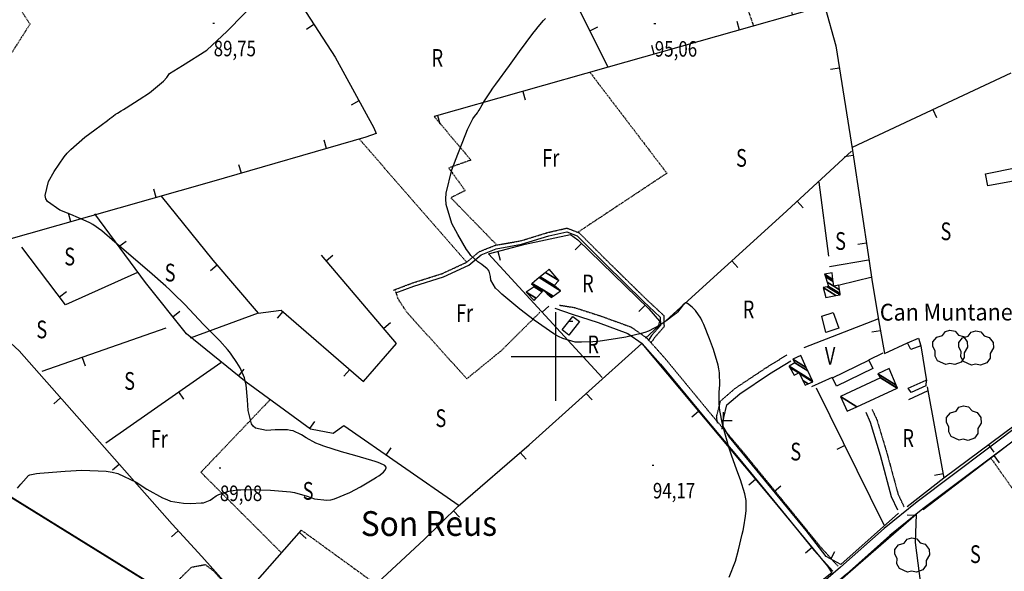
# Model space of a CAD drawing. Extents: x 508897 to 513518, y 4365079 to 4368290.
# Drawn here: x 510198 to 510753, y 4367379 to 4367690 of the extents above; entities that cross this region are included whole.
import ezdxf
from ezdxf.enums import TextEntityAlignment as Align

# ---------------------------------------------------------------- set-up
doc = ezdxf.new("R2010")
doc.units = 0
doc.header["$MEASUREMENT"] = 0
for name, pattern in [('DASHED', [0.75, 0.5, -0.25]), ('DOT', [0.25, 0, -0.25]), ('HIDDEN', [0.375, 0.25, -0.125])]:
    doc.linetypes.add(name, pattern=pattern)
for name, color, linetype in [('1', 7, 'CONTINUOUS'), ('21', 7, 'CONTINUOUS'), ('25', 7, 'CONTINUOUS'), ('29', 7, 'CONTINUOUS'), ('3', 7, 'CONTINUOUS'), ('31', 7, 'CONTINUOUS'), ('37', 7, 'CONTINUOUS'), ('38', 7, 'CONTINUOUS'), ('47', 7, 'CONTINUOUS'), ('50', 7, 'CONTINUOUS'), ('6', 7, 'CONTINUOUS'), ('7', 7, 'CONTINUOUS'), ('9', 7, 'CONTINUOUS'), ('PATTERN_CLASS', 7, 'CONTINUOUS')]:
    doc.layers.add(name, color=color, linetype=linetype)
doc.styles.get("Standard").update_dxf_attribs({"font": 'txt', "height": 0.2})

# ---------------------------------------------------------------- blocks, each defined once
blk = doc.blocks.new('COTA')
at = {"layer": '7', "color": 7, "linetype": 'Continuous'}
blk.add_line((-0.5, 0), (0.5, 0), dxfattribs=at)
blk = doc.blocks.new('ARBRE')
at = {"layer": '29', "color": 3, "linetype": 'Continuous'}
blk.add_lwpolyline([(-2.6, -9.04), (-7.14, -6.92), (-8.55, -4.38), (-8.45, -1.4), (-9.82, 1.01), (-9.78, 3.76), (-7.62, 6.36), (-4.43, 7.36), (-2.78, 9.55), (-0.21, 10.38), (2.65, 9.73), (4.6, 7.46), (7.41, 6.64), (9.54, 3.79), (9.78, 0.66), (7.9, -2.49), (7.9, -5.17), (6.08, -7.78), (2.46, -9.12), (-0.31, -8.49), (-2.6, -9.04)], dxfattribs=at)

msp = doc.modelspace()

# ---------------------------------------------------------------- linework, layer by layer
at = {"layer": '1', "color": 7, "linetype": 'Continuous'}
for p, q in [((510500, 4367525), (510500, 4367475)), ((510475, 4367500), (510525, 4367500))]:
    msp.add_line(p, q, dxfattribs=at)
at = {"layer": '21', "color": 5, "linetype": 'Continuous'}
msp.add_line((510507.68, 4367519.98), (510509.63, 4367519.98), dxfattribs=at)
msp.add_lwpolyline([(510503.63, 4367514.98), (510509.72, 4367522.51), (510513.42, 4367519.68), (510507.53, 4367512.06)], close=True, dxfattribs=at)
at = {"layer": '25', "color": 3, "linetype": 'DASHED'}
for p, q in [((510449.69, 4367553.4), (510389.51, 4367622.46)), ((510356.77, 4367401.99), (510398.77, 4367371.52))]:
    msp.add_line(p, q, dxfattribs=at)
for points in [[(510611.56, 4367686.79), (510597.17, 4367729.33), (510584.98, 4367764.58), (510588.33, 4367772.32), (510596.58, 4367777.2), (510606.56, 4367779.6), (510633.51, 4367692.63)], [(510095.79, 4367732.94), (510116.25, 4367736), (510129.31, 4367737.55), (510133.1, 4367731.72), (510151.15, 4367733.51), (510165.61, 4367735.89), (510175.19, 4367730.64), (510185.11, 4367726.7), (510194.29, 4367701.89), (510203.69, 4367687.54), (510192.43, 4367669.91), (510187.36, 4367671.75), (510162.16, 4367693.85), (510157.01, 4367690.45), (510150.03, 4367679.78), (510140.32, 4367662.29)], [(510519.28, 4367660.44), (510562.74, 4367603.42), (510512.7, 4367570.2)], [(510431.51, 4367635.47), (510452.27, 4367610.84), (510439.77, 4367606.36), (510449.01, 4367593.61), (510440.94, 4367589.58), (510466.5, 4367563.28)], [(510491.17, 4367524.95), (510469.29, 4367503.25), (510449.96, 4367487.46), (510416.23, 4367524.83), (510411.31, 4367532.37), (510409.69, 4367537.32)], [(510338.95, 4367475.54), (510300.03, 4367434.7), (510345.59, 4367389.13)], [(510745.65, 4367442.36), (510793.66, 4367374.36), (510759.19, 4367348.17)]]:
    msp.add_lwpolyline(points, dxfattribs=at)
at = {"layer": '37', "color": 1, "linetype": 'Continuous'}
for points in [[(511250.32, 4367832.36), (511226.55, 4367819.61), (511157.51, 4367786.97), (511111.98, 4367765.22), (511087.33, 4367753.99), (511077.73, 4367748.05), (511066.49, 4367737.74), (511026.7, 4367698.65), (510991.93, 4367664.11), (510935.93, 4367609.69), (510894.81, 4367573.4), (510847.58, 4367531.39), (510811.79, 4367499.13), (510763.81, 4367463.2), (510703.82, 4367418.1), (510685.17, 4367403.01), (510660.62, 4367381.18), (510609.55, 4367337.05), (510588.86, 4367319.55), (510578.18, 4367309.57), (510569.65, 4367299.31), (510552.23, 4367275.47), (510537.13, 4367251.85)], [(511253.24, 4367828.05), (511228.88, 4367815), (511159.73, 4367782.3), (511114.17, 4367760.53), (511089.77, 4367749.43), (511080.86, 4367743.91), (511070.05, 4367733.99), (511030.33, 4367694.97), (510995.55, 4367660.43), (510939.44, 4367605.9), (510898.23, 4367569.53), (510851.03, 4367527.54), (510815.08, 4367495.13), (510766.91, 4367459.06), (510707, 4367414.02), (510688.52, 4367399.07), (510664.03, 4367377.3), (510612.91, 4367333.13), (510592.29, 4367315.68), (510581.95, 4367306.01), (510573.73, 4367296.13), (510556.51, 4367272.55), (510541.48, 4367249.06)]]:
    msp.add_lwpolyline(points, dxfattribs=at)
at = {"layer": '38', "color": 7, "linetype": 'HIDDEN'}
for points in [[(510408.54, 4367537.44), (510419.48, 4367541.57), (510436.12, 4367546.83), (510449.93, 4367553.23), (510456.92, 4367559.12), (510465.91, 4367562.76), (510480.41, 4367565.3), (510495.74, 4367570.03), (510506.44, 4367572.46), (510513.24, 4367569.83), (510529.59, 4367553.44), (510550.7, 4367532.75), (510560.94, 4367523.16), (510561.14, 4367516.8), (510555.74, 4367510.59), (510553.84, 4367507.77)], [(510502.11, 4367529), (510510.54, 4367527.67), (510525.38, 4367522.9), (510542.57, 4367516.66), (510551.56, 4367510.34), (510562.17, 4367498.39), (510587.23, 4367467.98), (510606.05, 4367445.67), (510630.22, 4367416.13), (510648.79, 4367393.27), (510659.29, 4367381.63)], [(510591.23, 4367462.38), (510590.8, 4367466.23), (510592.98, 4367474.94), (510601.49, 4367482.24), (510618.47, 4367493.55), (510630.44, 4367500.97)], [(510678.4, 4367470.15), (510681.1, 4367464.42), (510686.77, 4367445.55), (510693.03, 4367422.49), (510696.43, 4367415.15)], [(510181.18, 4367351.58), (510204.73, 4367335.47), (510220.61, 4367327.19), (510233.21, 4367323.88), (510236.8, 4367324.3), (510242.51, 4367329.33), (510260.38, 4367347.32), (510279.82, 4367366.36), (510294.74, 4367381.18), (510302.49, 4367382.66), (510307.42, 4367378.91), (510321.69, 4367362.7), (510345.54, 4367336.47), (510352.14, 4367330.93), (510360.49, 4367329.42), (510380.61, 4367322.84), (510407.52, 4367313.86), (510433.98, 4367305.21), (510456.8, 4367297.28), (510478.89, 4367290.13), (510503.77, 4367281.67), (510516.69, 4367275.16), (510530.88, 4367267.19), (510541.41, 4367260.89)]]:
    msp.add_lwpolyline(points, dxfattribs=at)
at = {"layer": '38', "color": 7, "linetype": 'Continuous'}
for points in [[(510410, 4367535.98), (510420.14, 4367539.67), (510436.84, 4367544.97), (510451.01, 4367551.53), (510457.96, 4367557.38), (510466.47, 4367560.82), (510480.87, 4367563.36), (510496.26, 4367568.09), (510506.28, 4367570.38), (510512.12, 4367568.11), (510528.19, 4367552.02), (510549.32, 4367531.31), (510558.96, 4367522.26), (510559.12, 4367517.52), (510554.14, 4367511.81), (510552.18, 4367508.89)], [(510499.63, 4367527.28), (510509.42, 4367523.83), (510524.08, 4367519.12), (510540.71, 4367513.08), (510548.88, 4367507.34), (510559.13, 4367495.79), (510584.15, 4367465.42), (510602.97, 4367443.11), (510627.12, 4367413.61), (510645.75, 4367390.67), (510656.33, 4367378.95)], [(510593.93, 4367459.06), (510594.78, 4367465.65), (510596.56, 4367472.74), (510603.91, 4367479.04), (510620.63, 4367490.19), (510632.54, 4367497.57)], [(510674.82, 4367468.66), (510677.34, 4367463), (510682.93, 4367444.45), (510689.25, 4367421.11), (510692.81, 4367413.47)]]:
    msp.add_lwpolyline(points, dxfattribs=at)
at = {"layer": '47', "color": 1, "linetype": 'Continuous'}
for points in [[(510743.71, 4367596.24), (510742.35, 4367603.16), (510760.02, 4367606.66), (510761.11, 4367599.46)], [(510650.14, 4367522.72), (510656.58, 4367524.88), (510659.7, 4367516.03), (510652.37, 4367513.47)], [(510698.46, 4367507.69), (510704.52, 4367510.32), (510705.87, 4367505.96), (510700.32, 4367504.01)], [(510656.09, 4367487.99), (510676.52, 4367498), (510678.84, 4367493.26), (510658.41, 4367483.25)], [(510698.8, 4367482.13), (510708.88, 4367486.68), (510708.77, 4367483.43), (510700.52, 4367479.63)]]:
    msp.add_lwpolyline(points, close=True, dxfattribs=at)
at = {"layer": '50', "color": 1, "linetype": 'Continuous'}
for p, q in [((510363.73, 4367687.28), (510359.54, 4367684.57)), ((510603.72, 4367684.21), (510602.35, 4367689.03)), ((510519.34, 4367683.76), (510523.81, 4367686)), ((510555.61, 4367670.58), (510554.25, 4367675.39)), ((510529.61, 4367663.21), (510431.51, 4367635.47)), ((510660, 4367662.74), (510655.07, 4367661.95)), ((510667.35, 4367618.08), (510756.75, 4367660.03)), ((510481.5, 4367649.6), (510482.86, 4367644.79)), ((510389.13, 4367644.25), (510384.75, 4367641.85)), ((510712.61, 4367639.32), (510714.74, 4367634.79)), ((510433.38, 4367636), (510434.74, 4367631.19)), ((510370.92, 4367617.32), (510369.52, 4367622.12)), ((510667.81, 4367613.35), (510662.87, 4367612.6)), ((510322.9, 4367603.36), (510321.51, 4367608.17)), ((510648.39, 4367598.44), (510653.94, 4367556.54)), ((510648.39, 4367598.44), (510653.94, 4367556.54)), ((510274.82, 4367589.64), (510273.46, 4367594.46)), ((510636.27, 4367587.64), (510639.66, 4367583.97)), ((510226.71, 4367576.05), (510225.35, 4367580.87)), ((510253.84, 4367562.07), (510257.87, 4367565.03)), ((510467.45, 4367559.29), (510468.71, 4367554.46)), ((510514.58, 4367563.85), (510511.09, 4367560.27)), ((510675.29, 4367563.91), (510670.35, 4367563.16)), ((510370.69, 4367554.01), (510374.5, 4367557.26)), ((510599.32, 4367553.96), (510602.68, 4367550.26)), ((510654.35, 4367550.75), (510676.38, 4367554.64)), ((510654.35, 4367550.75), (510676.38, 4367554.64)), ((510309.2, 4367551.64), (510305.39, 4367548.4)), ((510678.47, 4367544.72), (510660.12, 4367540.28)), ((510678.47, 4367544.72), (510660.12, 4367540.28)), ((510220.37, 4367533.65), (510224.35, 4367536.68)), ((510284.27, 4367522.41), (510288.17, 4367525.54)), ((510346.24, 4367525.48), (510342.96, 4367521.71)), ((510492.46, 4367525.07), (510496.14, 4367528.45)), ((510550.42, 4367528.98), (510546.93, 4367525.4)), ((510332.32, 4367524.46), (510294.05, 4367510.36)), ((510332.32, 4367524.46), (510294.05, 4367510.36)), ((510682.04, 4367521.32), (510639.87, 4367504.99)), ((510682.04, 4367521.32), (510639.87, 4367504.99)), ((510280.3, 4367515.92), (510210.33, 4367491.57)), ((510403.13, 4367515.96), (510406.93, 4367519.2)), ((510683.16, 4367514.54), (510678.24, 4367513.7)), ((510705.87, 4367505.96), (510709.12, 4367486.31)), ((510705.87, 4367505.96), (510709.12, 4367486.31)), ((510233.08, 4367499.49), (510234.72, 4367494.76)), ((510676.52, 4367498.22), (510684.68, 4367502.14)), ((510676.52, 4367498.22), (510684.68, 4367502.14)), ((510246.44, 4367451.39), (510311.19, 4367496.72)), ((510321.18, 4367488.98), (510324.34, 4367492.86)), ((510383.96, 4367492.67), (510380.68, 4367488.9)), ((510644.43, 4367483.06), (510656.18, 4367488.28)), ((510644.43, 4367483.06), (510656.18, 4367488.28)), ((510685.18, 4367404.88), (510647.09, 4367482.18)), ((510220.94, 4367476.67), (510217.19, 4367473.36)), ((510287.4, 4367480.07), (510290.27, 4367475.97)), ((510517.29, 4367479.21), (510520.64, 4367475.5)), ((510709.83, 4367480.65), (510698.97, 4367475.66)), ((510709.83, 4367480.65), (510698.97, 4367475.66)), ((510784.16, 4367479.95), (510718.93, 4367431.4)), ((510580.61, 4367469.07), (510576.78, 4367465.86)), ((510361.42, 4367459.32), (510364.36, 4367463.36)), ((510594.53, 4367463.91), (510599.53, 4367463.83)), ((510404.51, 4367444.33), (510407.36, 4367448.44)), ((510663.08, 4367449.73), (510658.59, 4367447.52)), ((510744.05, 4367450.1), (510747.04, 4367446.09)), ((510480.08, 4367445.81), (510483.35, 4367442.02)), ((510747, 4367444.1), (510750.04, 4367440.13)), ((510254.02, 4367439.18), (510250.27, 4367435.88)), ((510718.5, 4367433.76), (510713.58, 4367432.85)), ((510612.69, 4367430.71), (510608.85, 4367427.51)), ((510623.17, 4367423.87), (510627.03, 4367427.05)), ((510442.39, 4367412.96), (510445.9, 4367409.4)), ((510703.23, 4367410.3), (510698.23, 4367410.45)), ((510287.18, 4367401.76), (510283.5, 4367398.38)), ((510322.43, 4367363.22), (510356.77, 4367401.99)), ((510355.58, 4367400.65), (510359.33, 4367397.33)), ((510644.67, 4367392.28), (510640.82, 4367389.09)), ((510655.14, 4367385.72), (510657.52, 4367390.11))]:
    msp.add_line(p, q, dxfattribs=at)
for points in [[(510651.82, 4367697.85), (510529.61, 4367663.21), (510492.58, 4367737.32), (510457.66, 4367806.67), (510444.67, 4367835.99), (510427.43, 4367866.42), (510415.21, 4367889.48), (510400.91, 4367920.48), (510441.32, 4367938.97)], [(510703.82, 4367939.32), (510663.12, 4367902.59), (510626.15, 4367869.22), (510611.03, 4367859.85), (510629.35, 4367788.58), (510638.34, 4367754.33), (510651.72, 4367697.39), (510658.01, 4367675.32), (510667.37, 4367616.25), (510676.82, 4367553.83), (510678.2, 4367543.5), (510682.09, 4367520.79), (510685.37, 4367501.69), (510698.46, 4367507.69)], [(510182.03, 4367925.35), (510277.47, 4367813.81), (510314.51, 4367763.41), (510375.66, 4367668.84), (510397.45, 4367629.08), (510398.78, 4367625.76), (510393.09, 4367623.77), (510306.07, 4367598.47), (510184.84, 4367564.23), (510140.32, 4367551.15), (510170.67, 4367527.82), (510197.55, 4367503.17), (510283.78, 4367405.47), (510300.59, 4367387.16)], [(510562.3, 4367520.35), (510628.03, 4367580.04), (510666.91, 4367615.92)], [(510277.7, 4367590.47), (510306.82, 4367554.43), (510332.32, 4367524.46), (510345.38, 4367526.23), (510391.75, 4367485.9), (510410.39, 4367507.44), (510368.03, 4367557.14)], [(510445.61, 4367415.85), (510380.63, 4367460.88), (510374.68, 4367456.55), (510361.75, 4367459.08), (510325.48, 4367485.47), (510291.97, 4367512.81), (510268.77, 4367541.75), (510240.32, 4367580.46)], [(510526.29, 4367488.25), (510462.26, 4367557.94), (510482.94, 4367563.34), (510508.33, 4367568.83), (510512.55, 4367565.83), (510552.63, 4367526.83), (510558.54, 4367519.87), (510557.85, 4367516.99), (510550.6, 4367510.35)], [(510264.22, 4367547.39), (510223.78, 4367529.16), (510199.11, 4367561.66)], [(510548.54, 4367507.43), (510621, 4367420.77), (510653.37, 4367381.81), (510655.72, 4367377.9), (510650.21, 4367373.63), (510611.64, 4367340.45), (510588.71, 4367320.98), (510575.21, 4367308.95), (510550.89, 4367275.78), (510541.48, 4367262.06), (510533.76, 4367265.59), (510513.24, 4367278.05), (510471, 4367292.41), (510414.18, 4367311.81), (510368.29, 4367327.34), (510355.54, 4367331.64), (510365.81, 4367340.97), (510426, 4367396.83), (510445.08, 4367415.61), (510485.11, 4367450.15), (510548.54, 4367507.43)], [(510707.27, 4367413.75), (510746.92, 4367444.04), (510786.19, 4367474.07), (510810.86, 4367491.82), (510833.79, 4367461.85), (510859.07, 4367425.44), (510879.11, 4367398.14), (510896.14, 4367374.78), (510923.23, 4367336.25)], [(510709.45, 4367482.93), (510718.93, 4367431.4), (510698.27, 4367415.18)], [(510693.25, 4367411.69), (510660.8, 4367382.64), (510652.57, 4367387.11), (510641.2, 4367401.94), (510597.96, 4367454.53), (510594.48, 4367460.57), (510594.6, 4367468.53)], [(510628.34, 4367345.87), (510670.66, 4367382.75), (510703.25, 4367411.02), (510702.78, 4367395.05), (510705.76, 4367371.82), (510712.04, 4367320.07), (510717.81, 4367270.71), (510727.84, 4367202.02)], [(510355.54, 4367331.64), (510347.14, 4367335.9), (510329.88, 4367354.22), (510300.59, 4367387.16)]]:
    msp.add_lwpolyline(points, dxfattribs=at)
at = {"layer": '9', "color": 22, "linetype": 'Continuous'}
for points in [[(510282.34, 4367659.73), (510289.73, 4367664.17), (510303.38, 4367672.8), (510314.89, 4367683.58), (510333.57, 4367702.99), (510352.26, 4367731.74), (510365.92, 4367762.65), (510375.14, 4367776.59)], [(510463.53, 4367543.08), (510463.38, 4367545.1), (510462.49, 4367548.08), (510462.01, 4367548.83), (510461.43, 4367549.55), (510458.48, 4367551.96), (510456.17, 4367553.38), (510452.24, 4367557.08), (510451.04, 4367558.64), (510449.79, 4367560.42), (510444.85, 4367568.76), (510441.47, 4367575.05), (510438.26, 4367585.68), (510438.1, 4367588.89), (510438.26, 4367592.23), (510441.45, 4367605.32), (510444.82, 4367614.18), (510449.33, 4367625.7), (510450.31, 4367628.05), (510451.19, 4367630.04), (510453.38, 4367634.19), (510454.33, 4367635.35), (510455.89, 4367637.47), (510456.35, 4367638.16), (510456.83, 4367638.9), (510458.69, 4367642.01), (510459.95, 4367644.21), (510463.28, 4367649.35), (510464.69, 4367651.39), (510466.31, 4367653.69), (510473.93, 4367664.2), (510479.68, 4367672.01), (510487.24, 4367682.16), (510488.82, 4367684.24), (510490.18, 4367685.99), (510493.26, 4367689.66), (510494.31, 4367690.69)], [(510306.49, 4367420), (510308.69, 4367421.44), (510309.41, 4367421.81), (510310.2, 4367422.15), (510313.52, 4367423.3), (510315.87, 4367423.98), (510320.73, 4367424.76), (510322.49, 4367424.88), (510324.44, 4367424.96), (510333, 4367424.89), (510339.23, 4367424.66), (510348.34, 4367423.94), (510350.63, 4367423.61), (510352.82, 4367423.21), (510359.95, 4367421.29), (510364.09, 4367419.8), (510371.1, 4367418.93), (510373.22, 4367419.21), (510375.43, 4367419.7), (510384.07, 4367423.32), (510389.94, 4367426.57), (510397.53, 4367430.92), (510399.08, 4367431.87), (510400.38, 4367432.71), (510403.07, 4367434.83), (510403.79, 4367435.73), (510404.48, 4367437.02), (510404.51, 4367437.32), (510404.48, 4367437.6), (510403.79, 4367438.49), (510403.07, 4367438.97), (510399.9, 4367440.22), (510398.3, 4367440.74), (510396.38, 4367441.34), (510386.82, 4367444.15), (510379.39, 4367446.26), (510369.26, 4367449.47), (510366.98, 4367450.32), (510364.92, 4367451.15), (510359.4, 4367454.06), (510356.81, 4367455.87), (510352.05, 4367458.01), (510350.5, 4367458.37), (510348.82, 4367458.62), (510341.88, 4367458.69), (510337, 4367458.29), (510330.76, 4367459.65), (510329.54, 4367460.72), (510328.53, 4367462.08), (510326.69, 4367469.53), (510326.4, 4367475.54), (510325.5, 4367484.03), (510325.08, 4367486.05), (510324.58, 4367487.93), (510322.19, 4367493.58), (510320.36, 4367496.6), (510317.12, 4367501.36), (510316.11, 4367502.68), (510315.03, 4367504), (510310.66, 4367508.84), (510301.59, 4367518.15), (510290.98, 4367529.27), (510284.55, 4367535.65), (510282.46, 4367537.61), (510280.22, 4367539.67), (510270.99, 4367547.84), (510251.59, 4367564.6), (510244.21, 4367570.98), (510239.2, 4367574.41), (510237.4, 4367575.38), (510235.42, 4367576.38), (510226.78, 4367580.11), (510220.51, 4367582.57), (510213.57, 4367587.38), (510212.66, 4367589.04), (510212.2, 4367590.86), (510214.18, 4367598.68), (510217.29, 4367604.3), (510222.91, 4367612.64), (510224.73, 4367614.79), (510226.68, 4367616.86), (510234.69, 4367623.8), (510240.31, 4367627.94), (510247.41, 4367633.2), (510248.78, 4367634.22), (510249.89, 4367635.05), (510251.76, 4367636.48), (510251.9, 4367636.61), (510252.14, 4367636.82), (510252.22, 4367636.87), (510252.31, 4367636.91), (510252.72, 4367637.11), (510253.02, 4367637.25), (510255.17, 4367638.55), (510256.37, 4367639.3), (510257.82, 4367640.22), (510265.26, 4367644.99), (510271.1, 4367648.76), (510279.01, 4367655.41), (510280.77, 4367657.51), (510282.34, 4367659.73)], [(510597.89, 4367375.61), (510601.46, 4367384.59), (510603.09, 4367390.89), (510605.25, 4367399.8), (510605.71, 4367401.93), (510606.12, 4367403.91), (510607.1, 4367409.87), (510607.51, 4367413.07), (510607.38, 4367418.78), (510607.07, 4367420.59), (510606.66, 4367422.52), (510604.19, 4367430.4), (510602.12, 4367435.89), (510599.14, 4367444.33), (510598.39, 4367446.61), (510597.69, 4367448.87), (510595.43, 4367456.88), (510594.12, 4367461.91), (510592.59, 4367469.47), (510592.34, 4367471.46), (510592.17, 4367473.38), (510592.21, 4367479.98), (510592.56, 4367484), (510592.34, 4367490.89), (510592.01, 4367493), (510591.56, 4367495.22), (510588.97, 4367503.99), (510586.82, 4367509.99), (510583.55, 4367518.14), (510582.68, 4367519.96), (510581.83, 4367521.6), (510578.81, 4367525.92), (510576.92, 4367527.92), (510574.32, 4367529.98), (510573.73, 4367530.18), (510573.18, 4367530.23), (510571.64, 4367529.04), (510570.86, 4367527.6), (510568.81, 4367525.08), (510567.94, 4367524.29), (510566.94, 4367523.45), (510562.23, 4367520.03), (510558.68, 4367517.66), (510552.38, 4367514.37), (510550.39, 4367513.61), (510548.28, 4367512.92), (510539.69, 4367510.92), (510533.72, 4367509.91), (510525.12, 4367508.66), (510523, 4367508.43), (510521, 4367508.26), (510514.65, 4367508.04), (510511.05, 4367508.13), (510504.07, 4367510.1), (510501.67, 4367511.31), (510499.05, 4367512.8), (510487.86, 4367520.58), (510479.85, 4367526.74), (510469.71, 4367535.12), (510467.76, 4367536.98), (510466.17, 4367538.66), (510463.53, 4367543.08)], [(510196.72, 4367425.78), (510198.51, 4367427.94), (510200, 4367429.71), (510202.93, 4367432.89), (510203.6, 4367433.34), (510207.28, 4367434.06), (510209.24, 4367434.26), (510211.61, 4367434.48), (510223.59, 4367435.33), (510232.95, 4367435.9), (510246.56, 4367435.41), (510249.97, 4367434.78), (510253.2, 4367433.94), (510263.62, 4367429.15), (510269.62, 4367425.21), (510278.48, 4367420.23), (510280.74, 4367419.27), (510282.92, 4367418.49), (510290.14, 4367417.22), (510294.43, 4367417.16), (510300.17, 4367417.39), (510301.42, 4367417.56), (510302.53, 4367417.79), (510305.31, 4367419.01), (510306.49, 4367420)]]:
    msp.add_lwpolyline(points, dxfattribs=at)
at = {"layer": 'PATTERN_CLASS', "color": 1, "linetype": 'Continuous'}
for p, q in [((510529.61, 4367663.21), (510431.51, 4367635.47)), ((510667.35, 4367618.08), (510756.75, 4367660.03)), ((510280.3, 4367515.92), (510210.33, 4367491.57)), ((510246.44, 4367451.39), (510311.19, 4367496.72)), ((510685.18, 4367404.88), (510647.09, 4367482.18)), ((510784.16, 4367479.95), (510718.93, 4367431.4)), ((510322.43, 4367363.22), (510356.77, 4367401.99))]:
    msp.add_line(p, q, dxfattribs=at)
for points in [[(510651.82, 4367697.85), (510529.61, 4367663.21), (510492.58, 4367737.32), (510457.66, 4367806.67), (510444.67, 4367835.99), (510427.43, 4367866.42), (510415.21, 4367889.48), (510400.91, 4367920.48), (510441.32, 4367938.97)], [(510703.82, 4367939.32), (510663.12, 4367902.59), (510626.15, 4367869.22), (510611.03, 4367859.85), (510629.35, 4367788.58), (510638.34, 4367754.33), (510651.72, 4367697.39), (510658.01, 4367675.32), (510667.37, 4367616.25), (510676.82, 4367553.83), (510678.2, 4367543.5), (510682.09, 4367520.79), (510685.37, 4367501.69), (510698.46, 4367507.69)], [(510182.03, 4367925.35), (510277.47, 4367813.81), (510314.51, 4367763.41), (510375.66, 4367668.84), (510397.45, 4367629.08), (510398.78, 4367625.76), (510393.09, 4367623.77), (510306.07, 4367598.47), (510184.84, 4367564.23), (510140.32, 4367551.15), (510170.67, 4367527.82), (510197.55, 4367503.17), (510283.78, 4367405.47), (510300.59, 4367387.16)], [(510562.3, 4367520.35), (510628.03, 4367580.04), (510666.91, 4367615.92)], [(510277.7, 4367590.47), (510306.82, 4367554.43), (510332.32, 4367524.46), (510345.38, 4367526.23), (510391.75, 4367485.9), (510410.39, 4367507.44), (510368.03, 4367557.14)], [(510445.61, 4367415.85), (510380.63, 4367460.88), (510374.68, 4367456.55), (510361.75, 4367459.08), (510325.48, 4367485.47), (510291.97, 4367512.81), (510268.77, 4367541.75), (510240.32, 4367580.46)], [(510526.29, 4367488.25), (510462.26, 4367557.94), (510482.94, 4367563.34), (510508.33, 4367568.83), (510512.55, 4367565.83), (510552.63, 4367526.83), (510558.54, 4367519.87), (510557.85, 4367516.99), (510550.6, 4367510.35)], [(510264.22, 4367547.39), (510223.78, 4367529.16), (510199.11, 4367561.66)], [(510548.54, 4367507.43), (510621, 4367420.77), (510653.37, 4367381.81), (510655.72, 4367377.9), (510650.21, 4367373.63), (510611.64, 4367340.45), (510588.71, 4367320.98), (510575.21, 4367308.95), (510550.89, 4367275.78), (510541.48, 4367262.06), (510533.76, 4367265.59), (510513.24, 4367278.05), (510471, 4367292.41), (510414.18, 4367311.81), (510368.29, 4367327.34), (510355.54, 4367331.64), (510365.81, 4367340.97), (510426, 4367396.83), (510445.08, 4367415.61), (510485.11, 4367450.15), (510548.54, 4367507.43)], [(510707.27, 4367413.75), (510746.92, 4367444.04), (510786.19, 4367474.07), (510810.86, 4367491.82), (510833.79, 4367461.85), (510859.07, 4367425.44), (510879.11, 4367398.14), (510896.14, 4367374.78), (510923.23, 4367336.25)], [(510709.45, 4367482.93), (510718.93, 4367431.4), (510698.27, 4367415.18)], [(510693.25, 4367411.69), (510660.8, 4367382.64), (510652.57, 4367387.11), (510641.2, 4367401.94), (510597.96, 4367454.53), (510594.48, 4367460.57), (510594.6, 4367468.53)], [(510628.34, 4367345.87), (510670.66, 4367382.75), (510703.25, 4367411.02), (510702.78, 4367395.05), (510705.76, 4367371.82), (510712.04, 4367320.07), (510717.81, 4367270.71), (510727.84, 4367202.02)], [(510355.54, 4367331.64), (510347.14, 4367335.9), (510329.88, 4367354.22), (510300.59, 4367387.16)]]:
    msp.add_lwpolyline(points, dxfattribs=at)

# ---------------------------------------------------------------- block references
at = {"layer": '29', "color": 3, "linetype": 'Continuous'}
for p in [(510722.53, 4367504.58), (510737.09, 4367504.19), (510730.17, 4367461.82), (510700.98, 4367387.42)]:
    msp.add_blockref('ARBRE', p, dxfattribs=at)
at = {"layer": '7', "color": 7, "linetype": 'Continuous'}
for p in [(510307.24, 4367688.14), (510555.95, 4367687.93), (510310.75, 4367437.22), (510554.86, 4367438.71)]:
    msp.add_blockref('COTA', p, dxfattribs=at)

# ---------------------------------------------------------------- texts
at = {"layer": '3', "color": 7, "linetype": 'DOT', "width": 0.936842}
msp.add_text('Can Muntaner', height=9.5, rotation=0.0751, dxfattribs=at).set_placement((510682.8, 4367520.27))
at = {"layer": '31', "color": 7, "linetype": 'HIDDEN', "width": 0.75}
for s, p in [('R', (510433.37, 4367667.15)), ('Fr', (510497.32, 4367610.74)), ('S', (510604.78, 4367610.76)), ('S', (510720.05, 4367569.35)), ('S', (510660.65, 4367563.88)), ('S', (510226.06, 4367555.13)), ('S', (510282.69, 4367546.06)), ('R', (510518.25, 4367539.92)), ('R', (510608.78, 4367525.29)), ('Fr', (510448.73, 4367523.21)), ('S', (510210.31, 4367513.99)), ('R', (510521.22, 4367505.57)), ('V', (510654.76, 4367499.06)), ('S', (510259.84, 4367484.93)), ('S', (510435.33, 4367463.94)), ('R', (510698.78, 4367452.74)), ('Fr', (510276.57, 4367452.22)), ('S', (510635.38, 4367445.08)), ('S', (510360.47, 4367422.93)), ('S', (510736.65, 4367387.23))]:
    msp.add_text(s, height=10, dxfattribs=at).set_placement(p, align=Align.MIDDLE)
at = {"layer": '6', "color": 7, "linetype": 'Continuous', "width": 0.935714}
msp.add_text('Son Reus', height=14, rotation=0.0751, dxfattribs=at).set_placement((510390.16, 4367398.76))
at = {"layer": '7', "color": 7, "linetype": 'Continuous', "width": 0.8}
for s, p in [('89,75', (510307.24, 4367678.14)), ('95,06', (510555.95, 4367677.93)), ('89,08', (510310.75, 4367427.22)), ('94,17', (510554.86, 4367428.71))]:
    msp.add_text(s, height=8.75, dxfattribs=at).set_placement(p, align=Align.TOP_LEFT)

# ---------------------------------------------------------------- meshes
at = {"layer": '1', "color": 7, "linetype": 'Continuous'}
mesh = msp.add_polyface(dxfattribs=at)
corners = [(508926.41, 4365484.03), (508926.41, 4365484.04), (508926.43, 4365484.03), (508924.3, 4367934.1), (512868.88, 4365488.43), (508924.3, 4367934.1), (512868.89, 4365488.43), (508924.06, 4368207.38), (508924.06, 4368207.38), (512868.54, 4365761.78), (508924.2, 4368207.38), (508924.06, 4368207.47), (512868.54, 4365761.87), (512865.34, 4368212.88), (512865.36, 4368212.87), (512865.36, 4368212.88), (512865.36, 4368212.88)]
mesh.append_faces([[corners[k] for k in face] for face in [(0, 0, 2, 1), (1, 2, 4, 3), (3, 4, 6, 5), (5, 6, 9, 8), (7, 7, 11, 11), (8, 9, 12, 10), (10, 12, 14, 13), (13, 14, 16, 15)]], dxfattribs={"vtx0": -1, "vtx2": -1, "color": 7})
mesh = msp.add_polyface(dxfattribs=at)
corners = [(509091.35, 4365554.21), (509089.35, 4367870.65), (512818.8, 4365558.37), (509089.23, 4368007.61), (512818.62, 4365695.36), (512815.62, 4368012.81), (512815.62, 4368012.81)]
mesh.append_faces([[corners[k] for k in face] for face in [(0, 0, 2, 1), (1, 2, 4, 3), (3, 4, 6, 5)]], dxfattribs={"vtx0": -1, "vtx2": -1, "color": 7})
at = {"layer": '47', "color": 1, "linetype": 'Continuous'}
mesh = msp.add_polyface(dxfattribs=at)
corners = [(510487.88, 4367531.67), (510488.97, 4367532.84), (510483.33, 4367536.34), (510497.69, 4367533.35), (510492.47, 4367536.58), (510488.01, 4367539.35), (510497.69, 4367533.35), (510496.46, 4367534.44), (510492.67, 4367536.79), (510488.27, 4367539.52), (510497.93, 4367533.53), (510495.33, 4367535.45), (510492.85, 4367536.99), (510486.44, 4367540.96), (510498.16, 4367533.7), (510493.19, 4367537.35), (510486.84, 4367541.29), (510498.58, 4367534.01), (510490.75, 4367544.53), (510502.74, 4367537.1), (510491.37, 4367545.04), (510499.24, 4367540.16), (510494.33, 4367547.5), (510501.84, 4367542.85), (510496.43, 4367549.24)]
mesh.append_faces([[corners[k] for k in face] for face in [(0, 0, 1, 2), (2, 1, 4, 5), (5, 4, 8, 9), (3, 6, 10, 7), (9, 8, 12, 13), (7, 10, 14, 11), (13, 12, 15, 16), (11, 14, 17, 15), (16, 17, 19, 18), (18, 19, 21, 20), (20, 21, 23, 22), (22, 23, 24, 24)]], dxfattribs={"vtx0": -1, "vtx2": -1, "color": 1})
mesh = msp.add_polyface(dxfattribs=at)
corners = [(510652.3, 4367533.35), (510650.84, 4367538.86), (510658.04, 4367534.4), (510650.84, 4367538.86), (510653.13, 4367539.38), (510660.45, 4367534.84), (510653.92, 4367539.56), (510660.34, 4367535.58), (510653.14, 4367541.96), (510656.9, 4367539.63), (510660.01, 4367537.7), (510652.17, 4367544.95), (510656.54, 4367542.24), (510659.6, 4367540.34), (510651.69, 4367546.42), (510656.36, 4367543.53), (510655.84, 4367547.25)]
mesh.append_faces([[corners[k] for k in face] for face in [(0, 0, 2, 3), (1, 2, 5, 4), (4, 5, 7, 6), (6, 7, 10, 8), (8, 9, 12, 11), (9, 10, 13, 13), (11, 12, 15, 14), (14, 15, 16, 16)]], dxfattribs={"vtx0": -1, "vtx2": -1, "color": 1})
mesh = msp.add_polyface(dxfattribs=at)
corners = [(510640.7, 4367483.76), (510642.46, 4367484.58), (510639.44, 4367486.45), (510634.58, 4367489.46), (510645.08, 4367485.8), (510637.55, 4367490.47), (510637.04, 4367490.78), (510632.03, 4367493.89), (510644.86, 4367486.27), (510637.33, 4367490.94), (510631.73, 4367494.41), (510644.83, 4367486.35), (510631.68, 4367494.5), (510642.26, 4367491.92), (510634.94, 4367496.46), (510641.35, 4367493.89), (510633.81, 4367498.57), (510638.28, 4367500.57), (510638.28, 4367500.57)]
mesh.append_faces([[corners[k] for k in face] for face in [(0, 0, 1, 2), (3, 3, 6, 7), (2, 1, 4, 5), (7, 6, 9, 10), (5, 4, 8, 9), (10, 8, 11, 12), (12, 11, 13, 14), (14, 13, 15, 16), (16, 15, 18, 17)]], dxfattribs={"vtx0": -1, "vtx2": -1, "color": 1})
mesh = msp.add_polyface(dxfattribs=at)
corners = [(510664.41, 4367469.19), (510660.54, 4367477.46), (510669.84, 4367471.69), (510660.54, 4367477.46), (510683.25, 4367487.91), (510692.55, 4367482.15), (510683.04, 4367488.24), (510692.73, 4367482.23), (510681.73, 4367490.3), (510692.03, 4367483.91), (510688.14, 4367493.32)]
mesh.append_faces([[corners[k] for k in face] for face in [(0, 0, 2, 3), (1, 2, 5, 4), (4, 5, 7, 6), (6, 7, 9, 8), (8, 9, 10, 10)]], dxfattribs={"vtx0": -1, "vtx2": -1, "color": 1})

doc.saveas('drawing.dxf')
